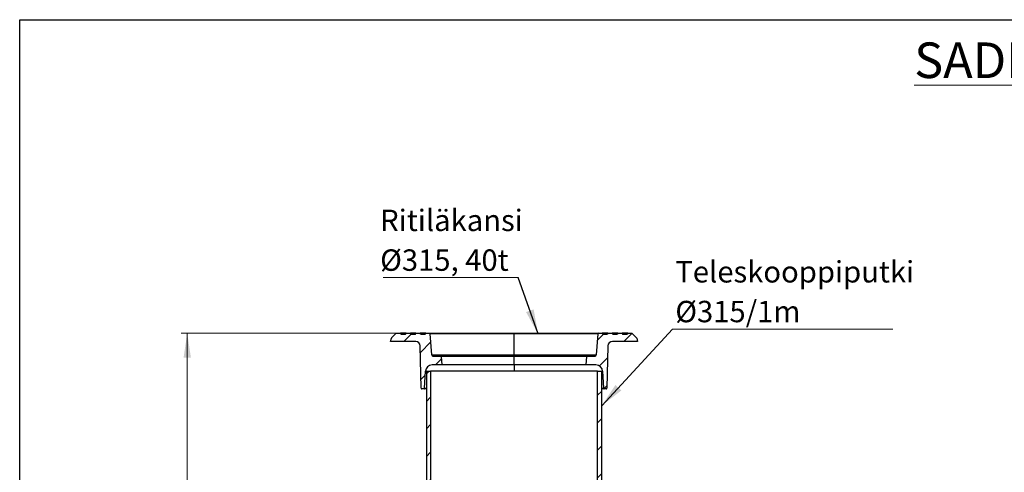
# Model space of a CAD drawing. Units: millimetres. Extents: x 200 to 8200, y 200 to 5740.
# Drawn here: x 200 to 3416, y 4260 to 5740 of the extents above; entities that cross this region are included whole.
import ezdxf

# ---------------------------------------------------------------- set-up
doc = ezdxf.new("R2010")
doc.units = ezdxf.units.MM
doc.header["$LTSCALE"] = 20
doc.linetypes.add('SLD-Solid', pattern=[0])
doc.styles.add('SLDTEXTSTYLE0', font='TXT', dxfattribs={"width": 0.605})
doc.dimstyles.new('SLDDIMSTYLE0', dxfattribs={"dimtxt": 70, "dimasz": 80, "dimexe": 0, "dimexo": 0.0625, "dimgap": 17.5, "dimtad": 1, "dimdec": 0, "dimlfac": 0.55, "dimrnd": 1e-09, "dimzin": 12, "dimdsep": 46, "dimtxsty": 'SLDTEXTSTYLE0', "dimsah": 1, "dimcen": 0.09, "dimadec": 0, "dimazin": 3, "dimtfac": 1, "dimtdec": 3, "dimtofl": 0, "dimtmove": 0, "dimatfit": 3, "dimfxl": 1, "dimfrac": 2, "dimtolj": 1, "dimtzin": 12, "dimarcsym": 0})
doc.dimstyles.new('SLDDIMSTYLE1', dxfattribs={"dimtxt": 0.18, "dimasz": 80, "dimexe": 0, "dimexo": 0.0625, "dimgap": 0, "dimtad": 0, "dimtih": 1, "dimtoh": 1, "dimdec": 0, "dimrnd": 1e-09, "dimzin": 0, "dimdsep": 46, "dimtxsty": 'Standard', "dimsah": 1, "dimcen": 0.09, "dimadec": 0, "dimazin": 0, "dimtfac": 80, "dimtdec": 0, "dimtofl": 0, "dimtmove": 0, "dimatfit": 3, "dimfxl": 1, "dimfrac": 2, "dimtolj": 1, "dimtzin": 0, "dimarcsym": 0})

# ---------------------------------------------------------------- blocks, each defined once
blk = doc.blocks.new('_D_2')
at = {"color": 7, "linetype": 'SLD-Solid', "lineweight": 0, "transparency": 16777216}
for p, q in [((1506.4, 4714.7), (727.2, 4714.7)), ((747.2, 2554.9), (747.2, 4714.7)), ((2557.2, 2554.9), (727.2, 2554.9))]:
    blk.add_line(p, q, dxfattribs=at)
at = {"color": 7, "linetype": 'SLD-Solid', "lineweight": 18, "transparency": 16777216}
for points in [[(747.2, 4714.7), (735.2, 4634.7), (759.2, 4634.7)], [(747.2, 2554.9), (759.2, 2634.9), (735.2, 2634.9)]]:
    blk.add_solid(points, dxfattribs=at)
at = {"color": 7, "linetype": 'SLD-Solid', "lineweight": 18, "transparency": 16777216, "insert": (657, 3342.1), "char_height": 70, "attachment_point": 1, "rotation": 90, "style": 'SLDTEXTSTYLE0'}
blk.add_mtext('H = 700-1740', dxfattribs=at)
blk = doc.blocks.new('SW_NOTE_0_1')
at = {"color": 0, "linetype": 'SLD-Solid', "lineweight": 0}
blk.add_line((-440.7, 0), (0, 0), dxfattribs=at)
at = {"color": 0, "linetype": 'Continuous', "lineweight": 0, "char_height": 70, "attachment_point": 1, "style": 'SLDTEXTSTYLE0'}
for s, insert in [('Ritiläkansi', (-450.7, 222.3)), ('Ø315, 40t', (-450.7, 92.3))]:
    blk.add_mtext(s, dxfattribs=dict(at, insert=insert))
blk = doc.blocks.new('SW_NOTE_0_2')
at = {"color": 0, "linetype": 'SLD-Solid', "lineweight": 0}
blk.add_line((719.4, 0), (0, 0), dxfattribs=at)
at = {"color": 0, "linetype": 'Continuous', "lineweight": 0, "char_height": 70, "attachment_point": 1, "style": 'SLDTEXTSTYLE0'}
for s, insert in [('Teleskooppiputki', (8.9, 222.3)), ('Ø315/1m', (8.9, 92.3))]:
    blk.add_mtext(s, dxfattribs=dict(at, insert=insert))

msp = doc.modelspace()

# ---------------------------------------------------------------- hatches: boundary and pattern name
at = {"linetype": 'SLD-Solid', "lineweight": 18}
h = msp.add_hatch(dxfattribs=at)
h.set_pattern_fill('ANSI31', scale=20, style=0)
edge = h.paths.add_edge_path(flags=0)
edge.add_arc((1549.6, 4643.8), 3.64, 184, 270, ccw=False)
edge.add_line((1545.9, 4643.6), (1541.1, 4713))
edge.add_arc((1539.3, 4712.9), 1.82, 4, 90)
edge.add_line((1539.3, 4714.7), (1526.4, 4714.7))
edge.add_line((1526.4, 4714.7), (1524.7, 4711.1))
edge.add_line((1524.7, 4711.1), (1509.9, 4711.1))
edge.add_line((1509.9, 4711.1), (1508.2, 4714.7))
edge.add_line((1508.2, 4714.7), (1494.1, 4714.7))
edge.add_line((1494.1, 4714.7), (1492.4, 4711.1))
edge.add_line((1492.4, 4711.1), (1477.6, 4711.1))
edge.add_line((1477.6, 4711.1), (1475.9, 4714.7))
edge.add_line((1475.9, 4714.7), (1461.7, 4714.7))
edge.add_line((1461.7, 4714.7), (1460, 4711.1))
edge.add_line((1460, 4711.1), (1445.2, 4711.1))
edge.add_line((1445.2, 4711.1), (1443.5, 4714.7))
edge.add_line((1443.5, 4714.7), (1429.6, 4714.7))
edge.add_line((1429.6, 4714.7), (1414.8, 4700))
edge.add_arc((1417.4, 4697.4), 3.64, 135, 165)
edge.add_line((1413.9, 4698.3), (1411, 4687.5))
edge.add_line((1411, 4687.5), (1493.5, 4687.5))
edge.add_arc((1493.5, 4672.9), 14.5, 1.5, 90, ccw=False)
edge.add_line((1508, 4673.3), (1511.6, 4534.7))
edge.add_arc((1513.5, 4534.7), 1.82, 181.5, 270)
edge.add_line((1513.5, 4532.9), (1520.6, 4532.9))
edge.add_arc((1520.6, 4534.7), 1.82, 270, 357)
edge.add_line((1522.4, 4534.6), (1525.3, 4590.4))
edge.add_arc((1547.1, 4589.3), 21.8, 90, 177, ccw=False)
edge.add_line((1547.1, 4611.1), (1579.9, 4611.1))
edge.add_line((1579.9, 4611.1), (1577.5, 4638.5))
edge.add_arc((1575.7, 4638.4), 1.82, 5, 90)
edge.add_line((1575.7, 4640.2), (1549.6, 4640.2))
h = msp.add_hatch(dxfattribs=at)
h.set_pattern_fill('ANSI31', scale=20, style=0)
edge = h.paths.add_edge_path(flags=0)
edge.add_line((2199.6, 4714.7), (2185.7, 4714.7))
edge.add_line((2185.7, 4714.7), (2184, 4711.1))
edge.add_line((2184, 4711.1), (2169.2, 4711.1))
edge.add_line((2169.2, 4711.1), (2167.5, 4714.7))
edge.add_line((2167.5, 4714.7), (2153.3, 4714.7))
edge.add_line((2153.3, 4714.7), (2151.6, 4711.1))
edge.add_line((2151.6, 4711.1), (2136.8, 4711.1))
edge.add_line((2136.8, 4711.1), (2135.1, 4714.7))
edge.add_line((2135.1, 4714.7), (2121, 4714.7))
edge.add_line((2121, 4714.7), (2119.3, 4711.1))
edge.add_line((2119.3, 4711.1), (2104.5, 4711.1))
edge.add_line((2104.5, 4711.1), (2102.8, 4714.7))
edge.add_line((2102.8, 4714.7), (2089.9, 4714.7))
edge.add_arc((2089.9, 4712.9), 1.82, 90, 176)
edge.add_line((2088.1, 4713), (2083.3, 4643.6))
edge.add_arc((2079.6, 4643.8), 3.64, 270, 356, ccw=False)
edge.add_line((2079.6, 4640.2), (2053.5, 4640.2))
edge.add_arc((2053.5, 4638.4), 1.82, 90, 175)
edge.add_line((2051.7, 4638.5), (2049.3, 4611.1))
edge.add_line((2049.3, 4611.1), (2082.1, 4611.1))
edge.add_arc((2082.1, 4589.3), 21.8, 3, 90, ccw=False)
edge.add_line((2103.9, 4590.4), (2106.8, 4534.6))
edge.add_arc((2108.6, 4534.7), 1.82, 183, 270)
edge.add_line((2108.6, 4532.9), (2115.7, 4532.9))
edge.add_arc((2115.7, 4534.7), 1.82, 270, 358.5)
edge.add_line((2117.6, 4534.7), (2121.2, 4673.3))
edge.add_arc((2135.7, 4672.9), 14.5, 90, 178.5, ccw=False)
edge.add_line((2135.7, 4687.5), (2218.2, 4687.5))
edge.add_line((2218.2, 4687.5), (2215.3, 4698.3))
edge.add_arc((2211.8, 4697.4), 3.64, 15, 45)
edge.add_line((2214.4, 4700), (2199.6, 4714.7))
h = msp.add_hatch(dxfattribs=at)
h.set_pattern_fill('ANSI31', scale=20, style=0)
h.paths.add_polyline_path([(1542.2, 4590.4), (1528.2, 4590.4), (1528.2, 3135.9), (1542.2, 3135.9)], flags=0)
h = msp.add_hatch(dxfattribs=at)
h.set_pattern_fill('ANSI31', scale=20, style=0)
h.paths.add_polyline_path([(2087, 3135.9), (2101, 3135.9), (2101, 4590.4), (2087, 4590.4)], flags=0)

# ---------------------------------------------------------------- linework, layer by layer
at = {"color": 7, "linetype": 'SLD-Solid', "lineweight": 25}
for p, q in [((200, 200), (200, 5740)), ((200, 5740), (8200, 5740)), ((1411, 4687.5), (1413.9, 4698.3)), ((1414.8, 4700), (1429.6, 4714.7)), ((1429.6, 4714.7), (1443.5, 4714.7)), ((1461.7, 4714.7), (1443.5, 4714.7)), ((1445.2, 4711.1), (1443.5, 4714.7)), ((1445.2, 4711.1), (1460, 4711.1)), ((1460, 4711.1), (1461.7, 4714.7)), ((1461.7, 4714.7), (1475.9, 4714.7)), ((1477.6, 4711.1), (1475.9, 4714.7)), ((1494.1, 4714.7), (1475.9, 4714.7)), ((1477.6, 4711.1), (1492.4, 4711.1)), ((1492.4, 4711.1), (1494.1, 4714.7)), ((1494.1, 4714.7), (1508.2, 4714.7)), ((1509.9, 4711.1), (1508.2, 4714.7)), ((1526.4, 4714.7), (1508.2, 4714.7)), ((1509.9, 4711.1), (1524.7, 4711.1)), ((1524.7, 4711.1), (1526.4, 4714.7)), ((1526.4, 4714.7), (1539.3, 4714.7)), ((1539.3, 4714.7), (1814.6, 4714.7)), ((1814.6, 4713), (1541.1, 4713)), ((1545.9, 4643.6), (1541.1, 4713)), ((1814.6, 4714.7), (1814.6, 4713)), ((1814.6, 4714.7), (2089.9, 4714.7)), ((1814.6, 4643.6), (1814.6, 4713)), ((2088.1, 4713), (1814.6, 4713)), ((2088.1, 4713), (2083.3, 4643.6)), ((2089.9, 4714.7), (2102.8, 4714.7)), ((2121, 4714.7), (2102.8, 4714.7)), ((2102.8, 4714.7), (2104.5, 4711.1)), ((2104.5, 4711.1), (2119.3, 4711.1)), ((2121, 4714.7), (2119.3, 4711.1)), ((2121, 4714.7), (2135.1, 4714.7)), ((2135.1, 4714.7), (2136.8, 4711.1)), ((2153.3, 4714.7), (2135.1, 4714.7)), ((2136.8, 4711.1), (2151.6, 4711.1)), ((2153.3, 4714.7), (2151.6, 4711.1)), ((2153.3, 4714.7), (2167.5, 4714.7)), ((2185.7, 4714.7), (2167.5, 4714.7)), ((2167.5, 4714.7), (2169.2, 4711.1)), ((2169.2, 4711.1), (2184, 4711.1)), ((2185.7, 4714.7), (2184, 4711.1)), ((2185.7, 4714.7), (2199.6, 4714.7)), ((2199.6, 4714.7), (2214.4, 4700)), ((2215.3, 4698.3), (2218.2, 4687.5)), ((1493.5, 4687.5), (1411, 4687.5)), ((1511.6, 4534.7), (1508, 4673.3)), ((2121.2, 4673.3), (2117.6, 4534.7)), ((2218.2, 4687.5), (2135.7, 4687.5)), ((1545.9, 4643.6), (1814.6, 4643.6)), ((1549.6, 4640.2), (1575.7, 4640.2)), ((1575.7, 4640.2), (1814.6, 4640.2)), ((1814.6, 4638.5), (1577.5, 4638.5)), ((1579.9, 4611.1), (1577.5, 4638.5)), ((1814.6, 4640.2), (1814.6, 4643.6)), ((1814.6, 4643.6), (2083.3, 4643.6)), ((1814.6, 4640.2), (1814.6, 4638.5)), ((1814.6, 4640.2), (2053.5, 4640.2)), ((2051.7, 4638.5), (1814.6, 4638.5)), ((1814.6, 4611.1), (1814.6, 4638.5)), ((2051.7, 4638.5), (2049.3, 4611.1)), ((2053.5, 4640.2), (2079.6, 4640.2)), ((1579.9, 4611.1), (1547.1, 4611.1)), ((1814.6, 4611.1), (1579.9, 4611.1)), ((1814.6, 4611.1), (1814.6, 4590.4)), ((2049.3, 4611.1), (1814.6, 4611.1)), ((2082.1, 4611.1), (2049.3, 4611.1)), ((1522.4, 4534.6), (1525.3, 4590.4)), ((1528.2, 4590.4), (1528.2, 3135.9)), ((1528.2, 4590.4), (1542.2, 4590.4)), ((1542.2, 4590.4), (1542.2, 3135.9)), ((2087, 4590.4), (1542.2, 4590.4)), ((2087, 3135.9), (2087, 4590.4)), ((2087, 4590.4), (2101, 4590.4)), ((2101, 3135.9), (2101, 4590.4)), ((2103.9, 4590.4), (2106.8, 4534.6)), ((1520.6, 4532.9), (1513.5, 4532.9)), ((1528.2, 4532.9), (1520.6, 4532.9)), ((2108.6, 4532.9), (2101, 4532.9)), ((2115.7, 4532.9), (2108.6, 4532.9))]:
    msp.add_line(p, q, dxfattribs=at)
at = {"color": 8, "linetype": 'SLD-Solid', "lineweight": 25}
for p, q in [((2103.9, 4590.4), (2101, 4590.4)), ((1522.4, 4534.6), (1528.2, 4534.6)), ((2101, 4534.6), (2106.8, 4534.6))]:
    msp.add_line(p, q, dxfattribs=at)
at = {"color": 8, "linetype": 'SLD-Solid', "lineweight": 25, "flags": 128}
msp.add_lwpolyline([(1528.2, 4590.4), (1527.6, 4590.4), (1526.8, 4590.4), (1526.1, 4590.4), (1525.7, 4590.4), (1525.4, 4590.4), (1525.3, 4590.4)], dxfattribs=at)
at = {"color": 7, "linetype": 'SLD-Solid', "lineweight": 25}
for centre, radius, start, end in [((1417.4, 4697.4), 3.64, 135, 165), ((1539.3, 4712.9), 1.82, 4, 90), ((2089.9, 4712.9), 1.82, 90, 176), ((2211.8, 4697.4), 3.64, 15, 45), ((1493.5, 4672.9), 14.5, 1.5, 90), ((2135.7, 4672.9), 14.5, 90, 178.5), ((1549.6, 4643.8), 3.64, 184, 270), ((1575.7, 4638.4), 1.82, 5, 90), ((2053.5, 4638.4), 1.82, 90, 175), ((2079.6, 4643.8), 3.64, 270, 356), ((1547.1, 4589.3), 21.8, 90, 177), ((2082.1, 4589.3), 21.8, 3, 90), ((1513.5, 4534.7), 1.82, 181.5, 270), ((1520.6, 4534.7), 1.82, 270, 357), ((2108.6, 4534.7), 1.82, 183, 270), ((2115.7, 4534.7), 1.82, 270, 358.5)]:
    msp.add_arc(centre, radius, start, end, dxfattribs=at)

# ---------------------------------------------------------------- block references
at = {"color": 7, "linetype": 'Continuous', "lineweight": 0}
for name, p in [('SW_NOTE_0_1', (1828, 4896.5)), ('SW_NOTE_0_2', (2332.3, 4728.3))]:
    msp.add_blockref(name, p, dxfattribs=at)

# ---------------------------------------------------------------- texts
at = {"color": 7, "linetype": 'Continuous', "lineweight": 0, "insert": (3121.5, 5665.5), "char_height": 116.417, "attachment_point": 1, "style": 'SLDTEXTSTYLE0'}
msp.add_mtext('\\LSADEVESIKAIVOPAKETTI', dxfattribs=at)

# ---------------------------------------------------------------- dimensions: what is measured, and where the dimension line sits
at = {"color": 7, "linetype": 'SLD-Solid', "lineweight": 18}
dim = msp.add_linear_dim(base=(747.2, 4714.7), p1=(2577.2, 2554.9), p2=(1526.4, 4714.7), angle=90, dimstyle='SLDDIMSTYLE0', dxfattribs=at)
dim.commit()
dim.dimension.update_dxf_attribs({"geometry": '_D_2', "text_midpoint": (747.2, 3634.8), "dimtype": 160})

# ---------------------------------------------------------------- leaders
at = {"color": 7, "linetype": 'Continuous', "lineweight": 0}
for points in [[(1892.8, 4712.9), (1828, 4896.5)], [(2101, 4477.7), (2332.3, 4728.3)]]:
    msp.add_leader(points, dimstyle='SLDDIMSTYLE1', dxfattribs=at)

doc.saveas('drawing.dxf')
